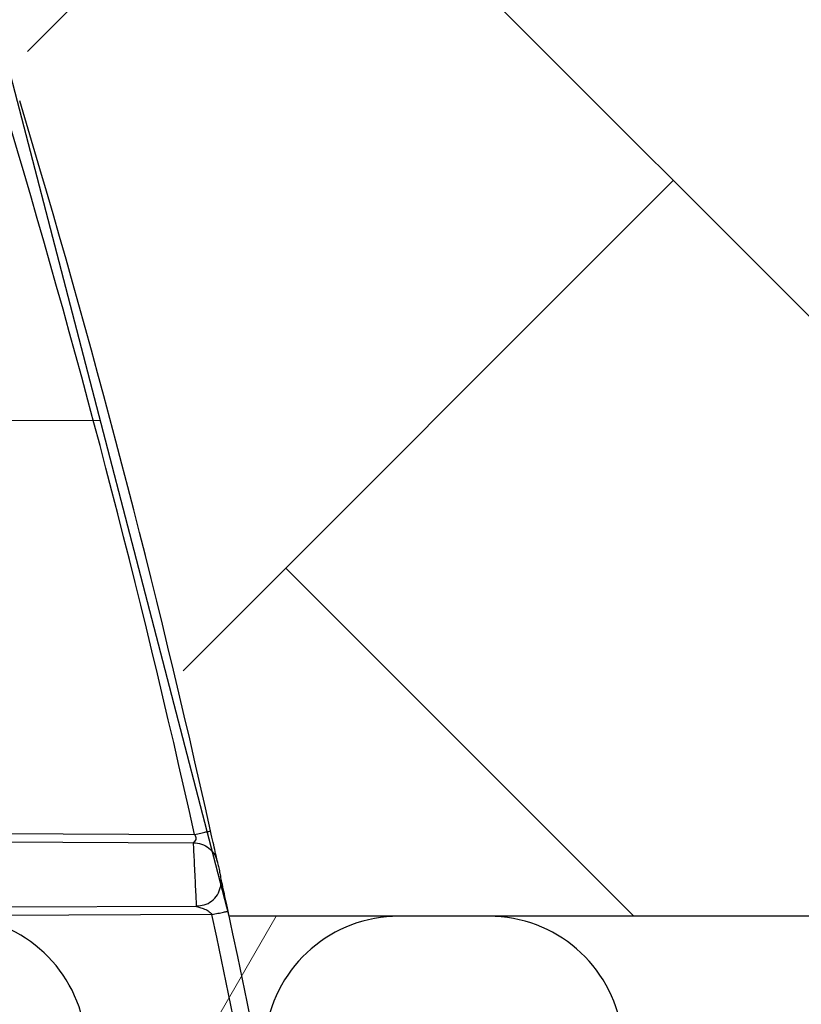
# Model space of a CAD drawing. Units: inches. Extents: x -532 to -139, y -501 to -96.
# Drawn here: x -236 to -233, y -465 to -462 of the extents above; entities that cross this region are included whole.
import ezdxf

# ---------------------------------------------------------------- set-up
doc = ezdxf.new("R2010")
doc.units = ezdxf.units.IN
doc.header["$MEASUREMENT"] = 0
doc.layers.add('Geotextile', color=7, linetype='Continuous', lineweight=0)
doc.layers.add('HDPE', color=7, linetype='Continuous')

msp = doc.modelspace()

# ---------------------------------------------------------------- hatches: boundary and pattern name
at = {"layer": 'Geotextile'}
h = msp.add_hatch(dxfattribs=at)
h.set_pattern_fill('AR-HBONE', color=256, scale=0.5)
edge = h.paths.add_edge_path()
edge.add_line((-242.7728, -455.4056), (-242.7728, -447.4))
edge.add_line((-242.7728, -447.4), (-222.1513, -447.4))
edge.add_line((-222.1513, -447.4), (-222.1513, -465.1312))
edge.add_line((-222.1513, -465.1312), (-234.9643, -465.1312))
edge.add_arc((-261.4419, -469.6471), 26.86, 9.67896, 27.08429)
edge.add_line((-237.5275, -457.4178), (-239.3484, -455.4056))
edge.add_line((-239.3484, -455.4056), (-242.7728, -455.4056))
h = msp.add_hatch(dxfattribs=at)
h.set_pattern_fill('HONEY', color=256, scale=10)
edge = h.paths.add_edge_path()
edge.add_line((-235.8176, -482.7753), (-234.9643, -479.5688))
edge.add_line((-234.9643, -479.5688), (-226.3405, -479.5688))
edge.add_line((-226.3405, -479.5688), (-226.3405, -465.1312))
edge.add_line((-226.3405, -465.1312), (-234.9643, -465.1312))
edge.add_line((-234.9643, -465.1312), (-235.7852, -461.9705))
edge.add_arc((-222.244, -472.394), 17.0884, 142.41242, 217.40918)

# ---------------------------------------------------------------- linework, layer by layer
at = {"color": 7, "linetype": 'Continuous', "lineweight": 25}
for p, q in [((-237.1613, -464.8237), (-235.0907, -464.8327)), ((-237.1683, -464.8537), (-235.0945, -464.8627)), ((-235.0831, -465.0952), (-237.0985, -465.104)), ((-235.0831, -465.0952), (-235.0833, -465.0907)), ((-235.027, -465.125), (-237.0917, -465.134))]:
    msp.add_line(p, q, dxfattribs=at)
msp.add_lwpolyline([(-235.8176, -482.7753), (-234.9643, -479.5688), (-226.3405, -479.5688), (-226.3405, -465.1312), (-234.9643, -465.1312), (-235.7852, -461.9705, 0.339438)], format="xyb", close=True)
for radius, start, end in [(37.14, 12.53258, 16.78212), (37.08, 12.53258, 16.78212), (37.14, 7.89147, 12.07036), (37.08, 7.89147, 12.07036)]:
    msp.add_arc((-271.2872, -472.8789), radius, start, end, dxfattribs=at)
for points, knots in [([(-235.0907, -464.8327), (-235.083, -464.831), (-235.0754, -464.8293), (-235.0612, -464.8262), (-235.0547, -464.8247), (-235.0439, -464.8223), (-235.0395, -464.8214), (-235.0336, -464.8201), (-235.0321, -464.8197), (-235.0321, -464.8197)], [0, 0, 0, 0, 0.25, 0.25, 0.5, 0.5, 0.75, 0.75, 1, 1, 1, 1]), ([(-235.007, -464.9335), (-235.007, -464.9335), (-235.0083, -464.9278), (-235.0113, -464.9139), (-235.0132, -464.9052), (-235.0176, -464.8853), (-235.0201, -464.8741), (-235.0256, -464.8492), (-235.0286, -464.8355), (-235.0321, -464.8197)], [0, 0, 0, 0, 0.25, 0.25, 0.5, 0.5, 0.75, 0.75, 1, 1, 1, 1]), ([(-235.0907, -464.8327), (-235.0871, -464.838), (-235.0859, -464.8426), (-235.0858, -464.8501), (-235.087, -464.8529), (-235.0899, -464.8575), (-235.0916, -464.8591), (-235.094, -464.8617), (-235.0945, -464.8627), (-235.0945, -464.8627)], [0, 0, 0, 0, 0.25, 0.25, 0.5, 0.5, 0.75, 0.75, 1, 1, 1, 1]), ([(-235.0945, -464.8627), (-235.0844, -464.8628), (-235.0743, -464.8645), (-235.0552, -464.8713), (-235.0462, -464.8764), (-235.0305, -464.8891), (-235.0237, -464.8968), (-235.013, -464.914), (-235.0092, -464.9236), (-235.007, -464.9335)], [0, 0, 0, 0, 0.25, 0.25, 0.5, 0.5, 0.75, 0.75, 1, 1, 1, 1]), ([(-235.007, -464.9335), (-235.007, -464.9335), (-235.0064, -464.9364), (-235.0042, -464.9462), (-235.0027, -464.953), (-234.9998, -464.9666), (-234.9983, -464.9734), (-234.9962, -464.9832), (-234.9955, -464.9861), (-234.9955, -464.9861)], [0, 0, 0, 0, 0.25, 0.25, 0.5, 0.5, 0.75, 0.75, 1, 1, 1, 1]), ([(-234.9957, -465.0244), (-234.9946, -465.0183), (-234.9924, -465.0055), (-234.9945, -464.9928), (-234.9955, -464.9861)], [0, 0, 0, 0, 0.480615, 1, 1, 1, 1]), ([(-234.9683, -465.1125), (-234.9717, -465.0963), (-234.9748, -465.082), (-234.9806, -465.0553), (-234.9832, -465.043), (-234.9881, -465.0204), (-234.9903, -465.0101), (-234.993, -464.9975), (-234.9939, -464.9939), (-234.9951, -464.9882), (-234.9955, -464.9861), (-234.9955, -464.9861)], [0, 0, 0, 0, 0.25, 0.25, 0.5, 0.5, 0.75, 0.75, 0.875, 0.875, 1, 1, 1, 1]), ([(-235.0832, -465.093), (-235.0739, -465.0924), (-235.0543, -465.0912), (-235.0273, -465.0771), (-235.0051, -465.0541), (-234.9986, -465.0338), (-234.9954, -465.0238)], [0, 0, 0, 0, 0.229658, 0.481922, 0.744048, 1, 1, 1, 1]), ([(-235.0831, -465.0952), (-235.0831, -465.0952), (-235.0822, -465.0956), (-235.0794, -465.0965), (-235.0774, -465.0971), (-235.0706, -465.0991), (-235.0648, -465.1008), (-235.0527, -465.1052), (-235.0464, -465.1079), (-235.0352, -465.1151), (-235.0304, -465.1196), (-235.027, -465.125)], [0, 0, 0, 0, 0.125, 0.125, 0.25, 0.25, 0.5, 0.5, 0.75, 0.75, 1, 1, 1, 1]), ([(-235.027, -465.125), (-235.02, -465.1235), (-235.0126, -465.1219), (-234.9981, -465.1188), (-234.9912, -465.1174), (-234.9797, -465.1149), (-234.9753, -465.1139), (-234.9695, -465.1127), (-234.9683, -465.1125), (-234.9683, -465.1125)], [0, 0, 0, 0, 0.25, 0.25, 0.5, 0.5, 0.75, 0.75, 1, 1, 1, 1])]:
    msp.add_open_spline(points, degree=3, knots=knots, dxfattribs=at)
at = {"color": 8, "linetype": 'Continuous', "lineweight": 25}
msp.add_open_spline([(-235.0833, -465.0907), (-235.0834, -465.0896), (-235.0835, -465.0864), (-235.0847, -465.0623), (-235.0866, -465.0243), (-235.0888, -464.9789), (-235.091, -464.9337), (-235.0929, -464.8953), (-235.0943, -464.8681), (-235.0945, -464.8645), (-235.0945, -464.8627)], degree=3, knots=[0, 0, 0, 0, 0.067645, 0.201637, 0.334469, 0.466512, 0.598522, 0.731293, 0.86519, 1, 1, 1, 1], dxfattribs=at)
at = {"layer": 'HDPE'}
msp.add_line((-234.0159, -465.1312), (-234.3452, -465.1312), dxfattribs=at)
for centre, start, end in [((-235.9759, -465.6212), 8.5079, 90), ((-234.3452, -465.6212), 90, 171.4921), ((-234.0159, -465.6212), 8.5079, 90)]:
    msp.add_arc(centre, 0.49, start, end, dxfattribs=at)

doc.saveas('drawing.dxf')
